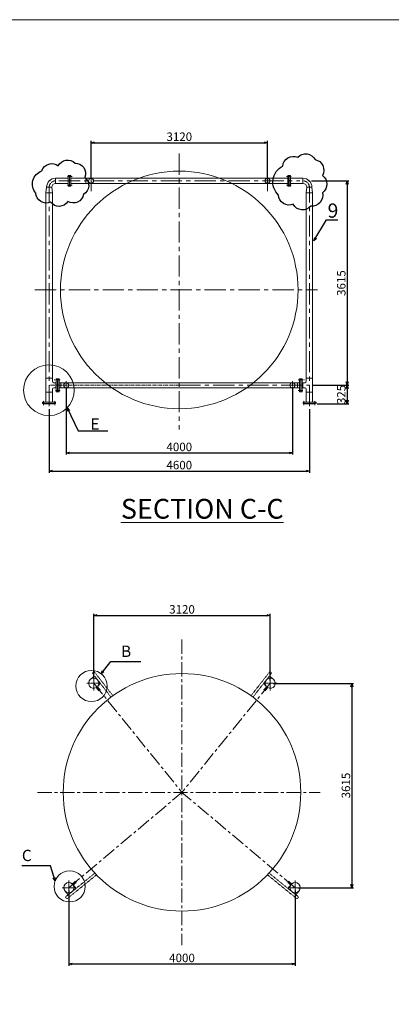
# Model space of a CAD drawing. Units: inches. Extents: x -279508 to -69991, y -79687 to -3461.
# Drawn here: x -180554 to -173985, y -48510 to -31101 of the extents above; entities that cross this region are included whole.
import ezdxf

# ---------------------------------------------------------------- set-up
doc = ezdxf.new("R2010")
doc.units = ezdxf.units.IN
doc.header["$MEASUREMENT"] = 0
doc.linetypes.add('CENTER', pattern=[2, 1.25, -0.25, 0.25, -0.25])
doc.linetypes.add('HIDDEN', pattern=[0.375, 0.25, -0.125])
doc.layers.get('0').update_dxf_attribs({"lineweight": 18})
for name, color, linetype, lineweight in [('_CENTER', 6, 'CENTER', 9), ('kich thuot', 211, 'Continuous', 9), ('net khuat', 61, 'HIDDEN', 9), ('net manh', 132, 'Continuous', 9), ('tâm', 164, 'CENTER', 9)]:
    doc.layers.add(name, color=color, linetype=linetype, lineweight=lineweight)
doc.layers.add('VESSEL', color=2, linetype='Continuous')
doc.styles.get("Standard").update_dxf_attribs({"font": 'times.ttf'})
doc.dimstyles.new('long', dxfattribs={"dimtxt": 150, "dimasz": 60, "dimexe": 30, "dimexo": 50, "dimgap": 30, "dimtad": 1, "dimtoh": 1, "dimdec": 0, "dimzin": 0, "dimdsep": 46, "dimtxsty": 'Standard', "dimblk": 'OPEN30', "dimcen": 35, "dimadec": 0, "dimazin": 0, "dimtfac": 1, "dimtdec": 0, "dimtofl": 0, "dimtmove": 0, "dimatfit": 3, "dimldrblk": 'OPEN30', "dimfxl": 1, "dimtolj": 1, "dimtzin": 0, "dimarcsym": 0})

# ---------------------------------------------------------------- blocks, each defined once
blk = doc.blocks.new('_Open30')
at = {"color": 0, "linetype": 'ByBlock', "lineweight": -2}
for p, q in [((-1, 0.27), (0, 0)), ((0, 0), (-1, -0.27)), ((0, 0), (-1, 0))]:
    blk.add_line(p, q, dxfattribs=at)
blk = doc.blocks.new('*D34')
at = {"layer": 'Defpoints', "color": 0}
for p in [(-175443, -33950), (-175433, -37565), (-174764, -37565)]:
    blk.add_point(p, dxfattribs=at)
at = {"layer": 'kich thuot', "color": 0, "lineweight": -2}
for p, q in [((-175393, -33950), (-174734, -33950)), ((-174764, -34010), (-174764, -37505)), ((-175383, -37565), (-174734, -37565))]:
    blk.add_line(p, q, dxfattribs=at)
at = {"layer": 'kich thuot', "color": 0, "lineweight": -2, "xscale": 60, "yscale": 60, "zscale": 60}
for p, rotation in [((-174764, -33950), 90), ((-174764, -37565), 270)]:
    blk.add_blockref('_Open30', p, dxfattribs=dict(at, rotation=rotation))
at = {"layer": 'kich thuot', "color": 0, "insert": (-174870, -35758), "char_height": 150, "attachment_point": 5, "rotation": 90}
blk.add_mtext('\\A1;3615', dxfattribs=at)
blk = doc.blocks.new('*D47')
at = {"layer": 'Defpoints', "color": 0}
for p in [(-175312, -37565), (-175348, -37891), (-174764, -37891)]:
    blk.add_point(p, dxfattribs=at)
at = {"layer": 'kich thuot', "color": 0, "lineweight": -2}
for p, q in [((-175262, -37565), (-174734, -37565)), ((-174764, -37625), (-174764, -37831)), ((-175298, -37891), (-174734, -37891))]:
    blk.add_line(p, q, dxfattribs=at)
at = {"layer": 'kich thuot', "color": 0, "lineweight": -2, "xscale": 60, "yscale": 60, "zscale": 60}
for p, rotation in [((-174764, -37565), 90), ((-174764, -37891), 270)]:
    blk.add_blockref('_Open30', p, dxfattribs=dict(at, rotation=rotation))
at = {"layer": 'kich thuot', "color": 0, "insert": (-174870, -37728), "char_height": 150, "attachment_point": 5, "rotation": 90}
blk.add_mtext('\\A1;325', dxfattribs=at)
blk = doc.blocks.new('*D51')
at = {"layer": 'Defpoints', "color": 0}
for p in [(-176173, -33276), (-179293, -33950), (-176173, -33950)]:
    blk.add_point(p, dxfattribs=at)
at = {"layer": 'kich thuot', "color": 0, "lineweight": -2}
for p, q in [((-179293, -33900), (-179293, -33246)), ((-176173, -33900), (-176173, -33246)), ((-179233, -33276), (-176233, -33276))]:
    blk.add_line(p, q, dxfattribs=at)
at = {"layer": 'kich thuot', "color": 0, "lineweight": -2, "xscale": 60, "yscale": 60, "zscale": 60, "rotation": 180}
blk.add_blockref('_Open30', (-179293, -33276), dxfattribs=at)
at = {"layer": 'kich thuot', "color": 0, "lineweight": -2, "xscale": 60, "yscale": 60, "zscale": 60}
blk.add_blockref('_Open30', (-176173, -33276), dxfattribs=at)
at = {"layer": 'kich thuot', "color": 0, "insert": (-177733, -33170), "char_height": 150, "attachment_point": 5}
blk.add_mtext('\\A1;3120', dxfattribs=at)
blk = doc.blocks.new('*D52')
at = {"layer": 'Defpoints', "color": 0}
for p in [(-179733, -37565), (-175733, -37565), (-175733, -38762)]:
    blk.add_point(p, dxfattribs=at)
at = {"layer": 'kich thuot', "color": 0, "lineweight": -2}
for p, q in [((-179733, -37615), (-179733, -38792)), ((-175733, -37615), (-175733, -38792)), ((-179673, -38762), (-175793, -38762))]:
    blk.add_line(p, q, dxfattribs=at)
at = {"layer": 'kich thuot', "color": 0, "lineweight": -2, "xscale": 60, "yscale": 60, "zscale": 60, "rotation": 180}
blk.add_blockref('_Open30', (-179733, -38762), dxfattribs=at)
at = {"layer": 'kich thuot', "color": 0, "lineweight": -2, "xscale": 60, "yscale": 60, "zscale": 60}
blk.add_blockref('_Open30', (-175733, -38762), dxfattribs=at)
at = {"layer": 'kich thuot', "color": 0, "insert": (-177733, -38655), "char_height": 150, "attachment_point": 5}
blk.add_mtext('\\A1;4000', dxfattribs=at)
blk = doc.blocks.new('*D80')
at = {"layer": 'Defpoints', "color": 0}
for p in [(-180033, -37936), (-175433, -37936), (-175433, -39082)]:
    blk.add_point(p, dxfattribs=at)
at = {"layer": 'kich thuot', "color": 0, "lineweight": -2}
for p, q in [((-180033, -37986), (-180033, -39112)), ((-175433, -37986), (-175433, -39112)), ((-179973, -39082), (-175493, -39082))]:
    blk.add_line(p, q, dxfattribs=at)
at = {"layer": 'kich thuot', "color": 0, "lineweight": -2, "xscale": 60, "yscale": 60, "zscale": 60, "rotation": 180}
blk.add_blockref('_Open30', (-180033, -39082), dxfattribs=at)
at = {"layer": 'kich thuot', "color": 0, "lineweight": -2, "xscale": 60, "yscale": 60, "zscale": 60}
blk.add_blockref('_Open30', (-175433, -39082), dxfattribs=at)
at = {"layer": 'kich thuot', "color": 0, "insert": (-177733, -38976), "char_height": 150, "attachment_point": 5}
blk.add_mtext('\\A1;4600', dxfattribs=at)
blk = doc.blocks.new('*D143')
at = {"layer": 'Defpoints', "color": 0}
for p in [(-176125, -41634), (-179245, -42771), (-176125, -42835)]:
    blk.add_point(p, dxfattribs=at)
at = {"layer": 'kich thuot', "color": 0, "lineweight": -2}
for p, q in [((-179245, -42721), (-179245, -41604)), ((-176125, -42785), (-176125, -41604)), ((-179185, -41634), (-176185, -41634))]:
    blk.add_line(p, q, dxfattribs=at)
at = {"layer": 'kich thuot', "color": 0, "lineweight": -2, "xscale": 60, "yscale": 60, "zscale": 60, "rotation": 180}
blk.add_blockref('_Open30', (-179245, -41634), dxfattribs=at)
at = {"layer": 'kich thuot', "color": 0, "lineweight": -2, "xscale": 60, "yscale": 60, "zscale": 60}
blk.add_blockref('_Open30', (-176125, -41634), dxfattribs=at)
at = {"layer": 'kich thuot', "color": 0, "insert": (-177685, -41527), "char_height": 150, "attachment_point": 5}
blk.add_mtext('\\A1;3120', dxfattribs=at)
blk = doc.blocks.new('*D144')
at = {"layer": 'Defpoints', "color": 0}
for p in [(-179685, -46450), (-175685, -46450), (-175685, -47797)]:
    blk.add_point(p, dxfattribs=at)
at = {"layer": 'kich thuot', "color": 0, "lineweight": -2}
for p, q in [((-179685, -46500), (-179685, -47827)), ((-175685, -46500), (-175685, -47827)), ((-179625, -47797), (-175745, -47797))]:
    blk.add_line(p, q, dxfattribs=at)
at = {"layer": 'kich thuot', "color": 0, "lineweight": -2, "xscale": 60, "yscale": 60, "zscale": 60, "rotation": 180}
blk.add_blockref('_Open30', (-179685, -47797), dxfattribs=at)
at = {"layer": 'kich thuot', "color": 0, "lineweight": -2, "xscale": 60, "yscale": 60, "zscale": 60}
blk.add_blockref('_Open30', (-175685, -47797), dxfattribs=at)
at = {"layer": 'kich thuot', "color": 0, "insert": (-177685, -47690), "char_height": 150, "attachment_point": 5}
blk.add_mtext('\\A1;4000', dxfattribs=at)
blk = doc.blocks.new('*D145')
at = {"layer": 'Defpoints', "color": 0}
for p in [(-176125, -42835), (-175685, -46450), (-174682, -46450)]:
    blk.add_point(p, dxfattribs=at)
at = {"layer": 'kich thuot', "color": 0, "lineweight": -2}
for p, q in [((-176075, -42835), (-174652, -42835)), ((-174682, -42895), (-174682, -46390)), ((-175635, -46450), (-174652, -46450))]:
    blk.add_line(p, q, dxfattribs=at)
at = {"layer": 'kich thuot', "color": 0, "lineweight": -2, "xscale": 60, "yscale": 60, "zscale": 60}
for p, rotation in [((-174682, -42835), 90), ((-174682, -46450), 270)]:
    blk.add_blockref('_Open30', p, dxfattribs=dict(at, rotation=rotation))
at = {"layer": 'kich thuot', "color": 0, "insert": (-174788, -44642), "char_height": 150, "attachment_point": 5, "rotation": 90}
blk.add_mtext('\\A1;3615', dxfattribs=at)

msp = doc.modelspace()

# ---------------------------------------------------------------- linework, layer by layer
for p, q in [((-179919.2, -33905.4), (-179697.2, -33905.4)), ((-179919.2, -33995.4), (-179919.2, -33905.4)), ((-179697.2, -34045.9), (-179697.2, -33854.9)), ((-179697.2, -33854.9), (-179674.8, -33854.9)), ((-179674.8, -33884.8), (-179674.8, -33854.9)), ((-179674.8, -34016), (-179674.8, -33883.9)), ((-179674.8, -33884.8), (-179673.2, -33886.5)), ((-179674.8, -33884.8), (-179673.2, -33886.5)), ((-179674.8, -33884.8), (-179673.2, -33886.5)), ((-179671.6, -33884.8), (-179673.2, -33886.5)), ((-179671.6, -33884.8), (-179673.2, -33886.5)), ((-179671.6, -33884.8), (-179673.2, -33886.5)), ((-179673.2, -33892.5), (-179673.2, -33886.5)), ((-179673.2, -33892.5), (-179673.2, -33886.5)), ((-179673.2, -33892.5), (-179673.2, -33886.5)), ((-179673.2, -33892.5), (-179673.2, -33886.5)), ((-179673.2, -33891.5), (-179673.2, -34014.4)), ((-179673.2, -33891.5), (-179673.2, -34014.4)), ((-179671.6, -33884.8), (-179671.6, -33854.9)), ((-179649.2, -33854.9), (-179671.6, -33854.9)), ((-179671.6, -34016), (-179671.6, -33884.8)), ((-179649.2, -34045.9), (-179649.2, -33854.9)), ((-179649.2, -33905.4), (-175817.2, -33905.4)), ((-179385.2, -33905.4), (-179385.2, -33995.4)), ((-176081.2, -33905.4), (-176081.2, -33995.4)), ((-176081.2, -33905.4), (-176081.2, -33995.4)), ((-175817.2, -34045.9), (-175817.2, -33854.9)), ((-175817.2, -33854.9), (-175794.8, -33854.9)), ((-175794.8, -33884.8), (-175794.8, -33854.9)), ((-175794.8, -33884.8), (-175793.2, -33886.5)), ((-175794.8, -33884.8), (-175793.2, -33886.5)), ((-175794.8, -33884.8), (-175793.2, -33886.5)), ((-175794.8, -34016), (-175794.8, -33884.8)), ((-175791.6, -33884.8), (-175793.2, -33886.5)), ((-175791.6, -33884.8), (-175793.2, -33886.5)), ((-175791.6, -33884.8), (-175793.2, -33886.5)), ((-175793.2, -33892.5), (-175793.2, -33886.5)), ((-175793.2, -33892.5), (-175793.2, -33886.5)), ((-175793.2, -33892.5), (-175793.2, -33886.5)), ((-175793.2, -33892.5), (-175793.2, -33886.5)), ((-175793.2, -33891.5), (-175793.2, -34014.4)), ((-175793.2, -33891.5), (-175793.2, -34014.4)), ((-175791.6, -33884.8), (-175791.6, -33854.9)), ((-175769.2, -33854.9), (-175791.6, -33854.9)), ((-175791.6, -34016), (-175791.6, -33883.9)), ((-175769.2, -34045.9), (-175769.2, -33854.9)), ((-175547.2, -33905.4), (-175769.2, -33905.4)), ((-175547.2, -33995.4), (-175547.2, -33905.4)), ((-180078.2, -34064.4), (-180090.2, -34164.4)), ((-180078.2, -34064.4), (-179988.2, -34064.4)), ((-180078.2, -34064.4), (-179988.2, -34064.4)), ((-179988.2, -34064.4), (-179976.2, -34164.4)), ((-179919.2, -33995.4), (-179697.2, -33995.4)), ((-179674.8, -34045.9), (-179697.2, -34045.9)), ((-179697.2, -34045.9), (-179674.8, -34045.9)), ((-179674.8, -34016), (-179673.2, -34014.4)), ((-179674.8, -34016), (-179674.8, -34045.9)), ((-179673.2, -34008.4), (-179673.2, -34014.4)), ((-179673.2, -34008.4), (-179673.2, -34014.4)), ((-179671.6, -34016), (-179673.2, -34014.4)), ((-179671.6, -34016), (-179671.6, -34045.9)), ((-179671.6, -34045.9), (-179649.2, -34045.9)), ((-179649.2, -34045.9), (-179671.6, -34045.9)), ((-179649.2, -33995.4), (-175817.2, -33995.4)), ((-175794.8, -34045.9), (-175817.2, -34045.9)), ((-175817.2, -34045.9), (-175794.8, -34045.9)), ((-175794.8, -34016), (-175793.2, -34014.4)), ((-175794.8, -34016), (-175794.8, -34045.9)), ((-175793.2, -34008.4), (-175793.2, -34014.4)), ((-175793.2, -34008.4), (-175793.2, -34014.4)), ((-175791.6, -34016), (-175793.2, -34014.4)), ((-175791.6, -34016), (-175791.6, -34045.9)), ((-175791.6, -34045.9), (-175769.2, -34045.9)), ((-175769.2, -34045.9), (-175791.6, -34045.9)), ((-175547.2, -33995.4), (-175769.2, -33995.4)), ((-175478.2, -34064.4), (-175490.2, -34164.4)), ((-175388.2, -34064.4), (-175478.2, -34064.4)), ((-175388.2, -34064.4), (-175478.2, -34064.4)), ((-175388.2, -34064.4), (-175376.2, -34164.4)), ((-180090.2, -37866.5), (-180090.2, -34164.4)), ((-180090.2, -34164.4), (-179976.2, -34164.4)), ((-179976.2, -37495.4), (-179976.2, -34164.4)), ((-175490.2, -37495.4), (-175490.2, -34164.4)), ((-175376.2, -34164.4), (-175490.2, -34164.4)), ((-175376.2, -37866.5), (-175376.2, -34164.4)), ((-179976.2, -37441.4), (-180090.2, -37441.4)), ((-179907.2, -37520.4), (-179951.2, -37520.4)), ((-179907.2, -37520.4), (-179951.2, -37520.4)), ((-179916.2, -37520.4), (-179916.2, -37610.4)), ((-179907.2, -37679.9), (-179907.2, -37450.9)), ((-179907.2, -37450.9), (-179884.8, -37450.9)), ((-179884.8, -37480.8), (-179884.8, -37450.9)), ((-179884.8, -37650), (-179884.8, -37479.9)), ((-179884.8, -37480.8), (-179883.2, -37482.5)), ((-179884.8, -37480.8), (-179883.2, -37482.5)), ((-179884.8, -37480.8), (-179883.2, -37482.5)), ((-179881.6, -37480.8), (-179883.2, -37482.5)), ((-179881.6, -37480.8), (-179883.2, -37482.5)), ((-179881.6, -37480.8), (-179883.2, -37482.5)), ((-179883.2, -37507.5), (-179883.2, -37482.5)), ((-179883.2, -37507.5), (-179883.2, -37482.5)), ((-179883.2, -37507.5), (-179883.2, -37482.5)), ((-179883.2, -37507.5), (-179883.2, -37482.5)), ((-179883.2, -37487.5), (-179883.2, -37648.4)), ((-179883.2, -37487.5), (-179883.2, -37648.4)), ((-179881.6, -37480.8), (-179881.6, -37450.9)), ((-179859.2, -37450.9), (-179881.6, -37450.9)), ((-179881.6, -37650), (-179881.6, -37480.8)), ((-179859.2, -37679.9), (-179859.2, -37450.9)), ((-179859.2, -37520.4), (-175607.2, -37520.4)), ((-179825.2, -37520.4), (-179825.2, -37610.4)), ((-175641.2, -37520.4), (-175641.2, -37610.4)), ((-175607.2, -37679.9), (-175607.2, -37450.9)), ((-175607.2, -37450.9), (-175584.8, -37450.9)), ((-175584.8, -37480.8), (-175584.8, -37450.9)), ((-175584.8, -37480.8), (-175583.2, -37482.5)), ((-175584.8, -37480.8), (-175583.2, -37482.5)), ((-175584.8, -37480.8), (-175583.2, -37482.5)), ((-175584.8, -37650), (-175584.8, -37480.8)), ((-175581.6, -37480.8), (-175583.2, -37482.5)), ((-175581.6, -37480.8), (-175583.2, -37482.5)), ((-175581.6, -37480.8), (-175583.2, -37482.5)), ((-175583.2, -37507.5), (-175583.2, -37482.5)), ((-175583.2, -37507.5), (-175583.2, -37482.5)), ((-175583.2, -37507.5), (-175583.2, -37482.5)), ((-175583.2, -37507.5), (-175583.2, -37482.5)), ((-175583.2, -37487.5), (-175583.2, -37648.4)), ((-175583.2, -37487.5), (-175583.2, -37648.4)), ((-175581.6, -37480.8), (-175581.6, -37450.9)), ((-175559.2, -37450.9), (-175581.6, -37450.9)), ((-175581.6, -37650), (-175581.6, -37479.9)), ((-175559.2, -37679.9), (-175559.2, -37450.9)), ((-175559.2, -37520.4), (-175515.2, -37520.4)), ((-175559.2, -37520.4), (-175515.2, -37520.4)), ((-175550.2, -37520.4), (-175550.2, -37610.4)), ((-175490.2, -37441.4), (-175376.2, -37441.4)), ((-179976.2, -37689.4), (-180090.2, -37689.4)), ((-179976.2, -37866.5), (-179976.2, -37635.4)), ((-179907.2, -37610.4), (-179951.2, -37610.4)), ((-179907.2, -37610.4), (-179951.2, -37610.4)), ((-179884.8, -37679.9), (-179907.2, -37679.9)), ((-179907.2, -37679.9), (-179884.8, -37679.9)), ((-179884.8, -37650), (-179883.2, -37648.4)), ((-179884.8, -37650), (-179884.8, -37679.9)), ((-179883.2, -37623.4), (-179883.2, -37648.4)), ((-179883.2, -37623.4), (-179883.2, -37648.4)), ((-179881.6, -37650), (-179883.2, -37648.4)), ((-179883.2, -37665.4), (-179883.2, -37665.4)), ((-179883.2, -37665.4), (-179883.2, -37665.4)), ((-179881.6, -37650), (-179881.6, -37679.9)), ((-179881.6, -37679.9), (-179859.2, -37679.9)), ((-179859.2, -37679.9), (-179881.6, -37679.9)), ((-179859.2, -37610.4), (-175607.2, -37610.4)), ((-175584.8, -37679.9), (-175607.2, -37679.9)), ((-175607.2, -37679.9), (-175584.8, -37679.9)), ((-175584.8, -37650), (-175583.2, -37648.4)), ((-175584.8, -37650), (-175584.8, -37679.9)), ((-175583.2, -37623.4), (-175583.2, -37648.4)), ((-175583.2, -37623.4), (-175583.2, -37648.4)), ((-175581.6, -37650), (-175583.2, -37648.4)), ((-175583.2, -37665.4), (-175583.2, -37665.4)), ((-175583.2, -37665.4), (-175583.2, -37665.4)), ((-175581.6, -37650), (-175581.6, -37679.9)), ((-175581.6, -37679.9), (-175559.2, -37679.9)), ((-175559.2, -37679.9), (-175581.6, -37679.9)), ((-175559.2, -37610.4), (-175515.2, -37610.4)), ((-175559.2, -37610.4), (-175515.2, -37610.4)), ((-175490.2, -37866.5), (-175490.2, -37635.4)), ((-175490.2, -37689.4), (-175376.2, -37689.4)), ((-179921.2, -37866.5), (-180150.2, -37866.5)), ((-180150.2, -37866.5), (-180150.2, -37888.9)), ((-180120.3, -37888.9), (-180150.2, -37888.9)), ((-179951.1, -37888.9), (-180121.2, -37888.9)), ((-180120.3, -37888.9), (-180118.7, -37890.5)), ((-180120.3, -37888.9), (-180118.7, -37890.5)), ((-180120.3, -37888.9), (-180118.7, -37890.5)), ((-180093.7, -37890.5), (-180118.7, -37890.5)), ((-180093.7, -37890.5), (-180118.7, -37890.5)), ((-180093.7, -37890.5), (-180118.7, -37890.5)), ((-180093.7, -37890.5), (-180118.7, -37890.5)), ((-180113.7, -37890.5), (-179952.8, -37890.5)), ((-180113.7, -37890.5), (-179952.8, -37890.5)), ((-179978.2, -37890.5), (-180088.2, -37890.5)), ((-179977.8, -37890.5), (-179952.8, -37890.5)), ((-179977.8, -37890.5), (-179952.8, -37890.5)), ((-179951.1, -37888.9), (-179952.8, -37890.5)), ((-179951.1, -37888.9), (-179921.2, -37888.9)), ((-179921.2, -37888.9), (-179921.2, -37866.5)), ((-179921.2, -37866.5), (-179921.2, -37888.9)), ((-175545.2, -37866.5), (-175316.2, -37866.5)), ((-175545.2, -37888.9), (-175545.2, -37866.5)), ((-175545.2, -37866.5), (-175545.2, -37888.9)), ((-175515.3, -37888.9), (-175545.2, -37888.9)), ((-175515.3, -37888.9), (-175513.7, -37890.5)), ((-175515.3, -37888.9), (-175345.2, -37888.9)), ((-175352.8, -37890.5), (-175513.7, -37890.5)), ((-175488.7, -37890.5), (-175513.7, -37890.5)), ((-175352.8, -37890.5), (-175513.7, -37890.5)), ((-175488.7, -37890.5), (-175513.7, -37890.5)), ((-175488.2, -37890.5), (-175378.2, -37890.5)), ((-175372.8, -37890.5), (-175347.8, -37890.5)), ((-175372.8, -37890.5), (-175347.8, -37890.5)), ((-175372.8, -37890.5), (-175347.8, -37890.5)), ((-175372.8, -37890.5), (-175347.8, -37890.5)), ((-175346.1, -37888.9), (-175347.8, -37890.5)), ((-175346.1, -37888.9), (-175347.8, -37890.5)), ((-175346.1, -37888.9), (-175347.8, -37890.5)), ((-175346.1, -37888.9), (-175316.2, -37888.9)), ((-175316.2, -37866.5), (-175316.2, -37888.9)), ((-179308.4, -42769), (-179229.6, -42707.6)), ((-176062.5, -42769), (-176141.2, -42707.6)), ((-179200.3, -42911.2), (-179169.4, -42949.4)), ((-179192.4, -42906), (-179129.4, -42836.2)), ((-179179.9, -42895.1), (-179149.2, -42933.1)), ((-179149.2, -42933.1), (-179169.4, -42949.4)), ((-179162.9, -42966.9), (-179169.4, -42949.4)), ((-179133.9, -42943.4), (-179162.9, -42966.9)), ((-179145.6, -42950.6), (-179152.7, -42956.3)), ((-179151.7, -42957.8), (-179152.7, -42956.3)), ((-179149.2, -42933.1), (-179133.9, -42943.4)), ((-179144.4, -42951.9), (-179145.6, -42950.6)), ((-176178.5, -42906), (-176241.4, -42836.2)), ((-176221.7, -42933.1), (-176236.9, -42943.4)), ((-176236.9, -42943.4), (-176207.9, -42966.9)), ((-176226.5, -42951.9), (-176225.3, -42950.6)), ((-176225.3, -42950.6), (-176218.1, -42956.3)), ((-176190.9, -42895.1), (-176221.7, -42933.1)), ((-176221.7, -42933.1), (-176201.5, -42949.4)), ((-176219.2, -42957.8), (-176218.1, -42956.3)), ((-176207.9, -42966.9), (-176201.5, -42949.4)), ((-176170.5, -42911.2), (-176201.5, -42949.4)), ((-179625.8, -46380.8), (-179588, -46349.4)), ((-179609, -46400.7), (-179571.4, -46369.4)), ((-179608.5, -46400.3), (-179558.9, -46461.3)), ((-179578.2, -46333.6), (-179588, -46349.4)), ((-179571.4, -46369.4), (-179588, -46349.4)), ((-179554.4, -46362.3), (-179578.2, -46333.6)), ((-179571.4, -46369.4), (-179554.4, -46362.3)), ((-179569, -46344.7), (-179570.3, -46346)), ((-179564.4, -46353), (-179570.3, -46346)), ((-179563, -46351.9), (-179564.4, -46353)), ((-175816.4, -46362.3), (-175792.6, -46333.6)), ((-175799.5, -46369.4), (-175816.4, -46362.3)), ((-175762.3, -46400.3), (-175812, -46461.3)), ((-175807.8, -46351.9), (-175806.4, -46353)), ((-175806.4, -46353), (-175800.5, -46346)), ((-175801.9, -46344.7), (-175800.5, -46346)), ((-175799.5, -46369.4), (-175782.9, -46349.4)), ((-175761.8, -46400.7), (-175799.5, -46369.4)), ((-175792.6, -46333.6), (-175782.9, -46349.4)), ((-175745, -46380.8), (-175782.9, -46349.4)), ((-179757.4, -46502.3), (-179698.2, -46574.6)), ((-175613.5, -46502.3), (-175672.6, -46574.6))]:
    msp.add_line(p, q)
msp.add_lwpolyline([(-207974.5, -59873), (-167287.3, -59873), (-167287.3, -31101.4), (-207974.5, -31101.4)], close=True)
for centre, radius in [((-177733.2, -35879.5), 2100), ((-179293.2, -33950.4), 45), ((-176173.2, -33950.4), 45), ((-176173.2, -33950.4), 45), ((-179733.2, -37565.4), 45), ((-175733.2, -37565.4), 45), ((-177685.4, -44762.5), 2100)]:
    msp.add_circle(centre, radius)
for centre, radius, start, end in [((-179919.2, -34064.4), 159, 90, 180), ((-175547.2, -34064.4), 159, 0, 90), ((-179919.2, -34064.4), 69, 90, 180), ((-175547.2, -34064.4), 69, 0, 90), ((-179951.2, -37495.4), 25, 180, 270), ((-175515.2, -37495.4), 25, 270, 0), ((-179951.2, -37635.4), 25, 90, 180), ((-175515.2, -37635.4), 25, 0, 90), ((-179245.4, -42833.3), 90, 316.67989, 300.06879), ((-176125.4, -42833.3), 90, 239.93121, 223.32011), ((-179685.4, -46448.3), 90, 53.89221, 306.10779), ((-179685.4, -46448.3), 90, 48.58191, 31.97082), ((-179685.4, -46448.3), 90, 322.71888, 31.96875), ((-175685.5, -46448.3), 90, 148.02918, 131.41809), ((-175685.5, -46448.3), 90, 148.03125, 217.28112), ((-175685.5, -46448.3), 90, 233.89221, 126.10779)]:
    msp.add_arc(centre, radius, start, end)
at = {"layer": '_CENTER', "ltscale": 50}
for p, q in [((-179626, -33874.4), (-179711.2, -33874.4)), ((-175840.5, -33874.4), (-175755.2, -33874.4)), ((-179626, -34026.4), (-179710, -34026.4)), ((-175840.5, -34026.4), (-175756.4, -34026.4)), ((-179836, -37470.4), (-179946.2, -37470.4)), ((-175630.5, -37470.4), (-175520.2, -37470.4)), ((-179836, -37660.4), (-179920, -37660.4)), ((-175630.5, -37660.4), (-175546.4, -37660.4))]:
    msp.add_line(p, q, dxfattribs=at)
at = {"layer": '_CENTER', "ltscale": 40}
for p, q in [((-180130.7, -37917.2), (-180130.7, -37834.7)), ((-179935.7, -37917.2), (-179935.7, -37834.7)), ((-175530.7, -37917.2), (-175530.7, -37834.7)), ((-175335.7, -37917.2), (-175335.7, -37834.7))]:
    msp.add_line(p, q, dxfattribs=at)
at = {"layer": 'net khuat', "ltscale": 56}
for p, q in [((-179270.1, -42655.7), (-179236.9, -42629.9)), ((-179236.9, -42629.9), (-178905.3, -43055.4)), ((-176133.9, -42629.9), (-176465.5, -43055.4)), ((-176100.8, -42655.7), (-176133.9, -42629.9)), ((-179270.1, -42655.7), (-178938.5, -43081.2)), ((-176100.8, -42655.7), (-176432.4, -43081.2)), ((-179225.9, -46190.3), (-179747.4, -46614.7)), ((-179197.6, -46221.5), (-179720.9, -46647.2)), ((-176173.2, -46221.5), (-175649.9, -46647.2)), ((-176145, -46190.3), (-175623.4, -46614.7)), ((-176145, -46190.3), (-175623.4, -46614.7)), ((-179747.4, -46614.7), (-179720.9, -46647.2)), ((-175623.4, -46614.7), (-175649.9, -46647.2))]:
    msp.add_line(p, q, dxfattribs=at)
at = {"layer": 'net manh'}
for centre, radius in [((-180037.1, -37652.1), 448.2), ((-179285.9, -42882.2), 275.3), ((-179671.1, -46425.4), 275.3)]:
    msp.add_circle(centre, radius, dxfattribs=at)
at = {"layer": 'tâm', "ltscale": 300}
for p, q in [((-177733.2, -33467.8), (-177733.2, -38345.8)), ((-179293.2, -33786.7), (-179293.2, -34132.3)), ((-176173.2, -33786.7), (-176173.2, -34132.3)), ((-176173.2, -33786.7), (-176173.2, -34132.3)), ((-180033.2, -37936), (-180033.2, -34064.4)), ((-179862.2, -33950.4), (-175604.2, -33950.4)), ((-175433.2, -37936), (-175433.2, -34064.4)), ((-180285.6, -35879.5), (-175288, -35879.5)), ((-177733.2, -37565.4), (-175433.2, -37565.4))]:
    msp.add_line(p, q, dxfattribs=at)
at = {"layer": 'tâm', "ltscale": 50}
for p, q in [((-180019.1, -33953.6), (-180019.1, -33950.4)), ((-175447.3, -33953.6), (-175447.3, -33950.4)), ((-177733.2, -37565.4), (-180033.2, -37565.4)), ((-179733.2, -37491), (-179733.2, -37644.3)), ((-175733.2, -37491), (-175733.2, -37644.3))]:
    msp.add_line(p, q, dxfattribs=at)
at = {"layer": 'tâm', "ltscale": 200}
for p, q in [((-177685.4, -42062.9), (-177685.4, -47462)), ((-179245.4, -42833.3), (-177685.4, -44762.5)), ((-176125.4, -42834.6), (-177685.4, -44762.5)), ((-180237.8, -44762.5), (-175240.2, -44762.5)), ((-179685.4, -46448.3), (-177685.4, -44762.5)), ((-175685.5, -46448.3), (-177685.4, -44762.5))]:
    msp.add_line(p, q, dxfattribs=at)
at = {"layer": 'tâm', "ltscale": 10}
for p, q in [((-179245.4, -42960.8), (-179245.4, -42708.3)), ((-179245.4, -42897.1), (-179245.4, -42770.8)), ((-176125.4, -42960.8), (-176125.4, -42708.3)), ((-176125.4, -42897.1), (-176125.4, -42770.8)), ((-179365.1, -42833.3), (-179125.8, -42833.3)), ((-179305.3, -42833.3), (-179185.6, -42833.3)), ((-179245.4, -42833.3), (-179147.5, -42954.4)), ((-176005.7, -42833.3), (-176245.1, -42833.3)), ((-176125.4, -42833.3), (-176223.4, -42954.4)), ((-176065.6, -42833.3), (-176185.2, -42833.3)), ((-179805.1, -46448.3), (-179565.8, -46448.3)), ((-179685.4, -46575.9), (-179685.4, -46323.4)), ((-179685.4, -46511.4), (-179685.4, -46385.2)), ((-175565.8, -46448.3), (-175805.1, -46448.3)), ((-175685.5, -46575.9), (-175685.5, -46323.4)), ((-175685.4, -46511.4), (-175685.4, -46385.2))]:
    msp.add_line(p, q, dxfattribs=at)
at = {"layer": 'tâm'}
for p, q in [((-179685.4, -46448.3), (-179556.4, -46339.6)), ((-175685.5, -46448.3), (-175814.4, -46339.6))]:
    msp.add_line(p, q, dxfattribs=at)
at = {"layer": 'tâm', "ltscale": 50}
for centre, start, end in [((-179919.2, -34064.4), 90, 180), ((-175547.2, -34064.4), 0, 90)]:
    msp.add_arc(centre, 114, start, end, dxfattribs=at)
at = {"layer": 'VESSEL'}
for points in [[(-180162.4, -33774, -0.5205671), (-179872, -33685.3, -0.5205671), (-179872, -33685.3, -0.5205671), (-179574.7, -33637.5, -0.5205671), (-179574.7, -33637.5, -0.5205671), (-179400.4, -33886.7, -0.5205671), (-179400.4, -33886.7, -0.5205671), (-179427.8, -34190.5, -0.5205671), (-179427.8, -34190.5, -0.5205671), (-179701.1, -34316.8, -0.5205671), (-179701.1, -34316.8, -0.5205671), (-180008.7, -34327.1, -0.5205671), (-180008.7, -34327.1, -0.5205671), (-180271.8, -34166.6, -0.5205671), (-180271.8, -34166.6, -0.5205671)], [(-175904.4, -33691.1, -0.5205671), (-175638.7, -33534.6, -0.5205671), (-175638.7, -33534.6, -0.5205671), (-175332.2, -33575.4, -0.5205671), (-175332.2, -33575.4, -0.5205671), (-175202.8, -33854.4, -0.5205671), (-175202.8, -33854.4, -0.5205671), (-175202.8, -34160.7, -0.5205671), (-175202.8, -34160.7, -0.5205671), (-175407.1, -34398.9, -0.5205671), (-175407.1, -34398.9, -0.5205671), (-175720.5, -34364.8, -0.5205671), (-175720.5, -34364.8, -0.5205671), (-175979.3, -34201.5, -0.5205671), (-175979.3, -34201.5, -0.5205671)]]:
    msp.add_lwpolyline(points, format="xyb", close=True, dxfattribs=at)

# ---------------------------------------------------------------- texts
at = {"width": 7808.151, "attachment_point": 1}
for s, insert, char_height in [('{\\fTimes New Roman|b0|i0|c163|p18;9}', (-175111.3, -34351.7), 250), ('E', (-179302.8, -38150.8), 200), ('{\\LSECTION C-C}', (-178765.9, -39573.5), 350), ('B', (-178762.4, -42168.9), 200), ('{\\fTimes New Roman|b0|i0|c163|p18;C}', (-180515.6, -45777.9), 200)]:
    msp.add_mtext(s, dxfattribs=dict(at, insert=insert, char_height=char_height))

# ---------------------------------------------------------------- dimensions: what is measured, and where the dimension line sits
at = {"layer": 'kich thuot'}
for base, p1, p2, picture, middle in [((-176173.2, -33276.3), (-179293.2, -33950.4), (-176173.2, -33950.4), '*D51', (-177733.2, -33170)), ((-175733.2, -38761.7), (-179733.2, -37565.4), (-175733.2, -37565.4), '*D52', (-177733.2, -38655.4)), ((-175433.2, -39082.4), (-180033.2, -37936), (-175433.2, -37936), '*D80', (-177733.2, -38976.1)), ((-176125.4, -41633.6), (-179245.4, -42770.8), (-176125.4, -42834.6), '*D143', (-177685.4, -41527.3)), ((-175685.4, -47796.5), (-179685.4, -46449.6), (-175685.4, -46449.6), '*D144', (-177685.4, -47690.2))]:
    dim = msp.add_linear_dim(base=base, p1=p1, p2=p2, dimstyle='long', dxfattribs=at)
    dim.commit()
    dim.dimension.update_dxf_attribs({"geometry": picture, "text_midpoint": middle})
for base, p1, p2, picture, middle in [((-174764.2, -37565.4), (-175442.5, -33950.4), (-175433.2, -37565.4), '*D34', (-174870.5, -35757.9)), ((-174682, -46449.6), (-176125.4, -42834.6), (-175685.5, -46449.6), '*D145', (-174788.3, -44642.1))]:
    dim = msp.add_linear_dim(base=base, p1=p1, p2=p2, angle=90, dimstyle='long', dxfattribs=at)
    dim.commit()
    dim.dimension.update_dxf_attribs({"geometry": picture, "text_midpoint": middle})
dim = msp.add_linear_dim(base=(-174764.2, -37890.5), p1=(-175311.9, -37565.4), p2=(-175347.8, -37890.5), angle=90, dimstyle='long', dxfattribs=at)
dim.commit()
dim.dimension.update_dxf_attribs({"geometry": '*D47', "text_midpoint": (-174764.2, -37728), "dimtype": 160})

# ---------------------------------------------------------------- leaders
for points in [[(-175352.5, -35010.5), (-175128, -34639.3), (-174928.7, -34639.3)], [(-179712.6, -37961.3), (-179519.6, -38370.7), (-178993.7, -38370.7)], [(-179116.1, -42665.4), (-178941.3, -42451.3), (-178415.4, -42451.3)], [(-179929, -46328.9), (-180007.5, -46060.3), (-180517, -46060.3)]]:
    msp.add_leader(points, dimstyle='long', override={"dimgap": 30, "dimtad": 0}, dxfattribs=at)

doc.saveas('drawing.dxf')
